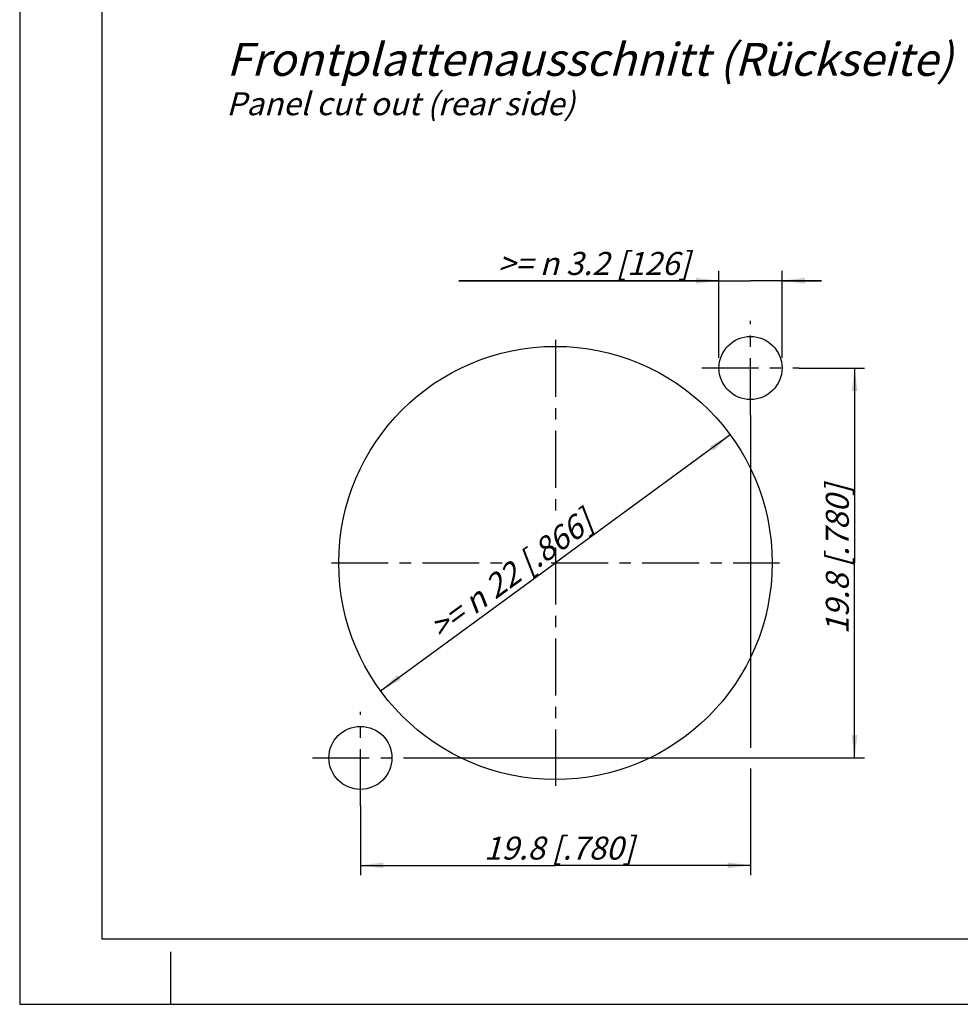
# Model space of a CAD drawing. Units: millimetres. Extents: x 0 to 420, y 0 to 297.
# Drawn here: x 0 to 143, y 0 to 150 of the extents above; entities that cross this region are included whole.
import ezdxf

# ---------------------------------------------------------------- set-up
doc = ezdxf.new("R2010")
doc.units = ezdxf.units.MM
doc.header["$LTSCALE"] = 23.1
doc.linetypes.add('CENTER', pattern=[0.6, 0.375, -0.075, 0.075, -0.075])
doc.layers.get('0').update_dxf_attribs({"linetype": 'CONTINUOUS'})
doc.layers.add('DEFAULT_1', color=7, linetype='CENTER')
doc.layers.add('ZEICHNUNGSBEMASSUNGEN', color=7, linetype='CONTINUOUS')
doc.styles.get("Standard").update_dxf_attribs({"font": 'txt', "width": 0.7})
doc.dimstyles.new('DIMSTYLE_1', dxfattribs={"dimtxt": 3.5, "dimasz": 3.5, "dimexe": 0.18, "dimexo": 0.0625, "dimgap": 0.09, "dimtad": 1, "dimdec": 3, "dimdsep": 46, "dimtxsty": 'STANDARD', "dimblk": '_FILLED', "dimblk1": '_FILLED', "dimblk2": '_FILLED', "dimcen": 0.09, "dimclrt": 5, "dimadec": 0, "dimazin": 0, "dimtol": 1, "dimtp": 0.1, "dimtm": 0.1, "dimtfac": 1, "dimtdec": 3, "dimtofl": 0, "dimtmove": 0, "dimatfit": 3, "dimldrblk": '_FILLED', "dimfxl": 1, "dimtolj": 1, "dimarcsym": 0})
doc.dimstyles.new('DIMSTYLE_2', dxfattribs={"dimtxt": 3.5, "dimasz": 3.5, "dimexe": 0.18, "dimexo": 0.0625, "dimgap": 0.09, "dimtad": 1, "dimdec": 3, "dimdsep": 46, "dimtxsty": 'STANDARD', "dimblk": '_FILLED', "dimblk1": '_FILLED', "dimblk2": '_FILLED', "dimcen": 0.09, "dimclrt": 5, "dimadec": 0, "dimazin": 0, "dimtp": 0.2, "dimtm": 0.2, "dimtfac": 1, "dimtdec": 3, "dimtofl": 0, "dimtmove": 0, "dimatfit": 3, "dimldrblk": '_FILLED', "dimfxl": 1, "dimtolj": 1, "dimarcsym": 0})
doc.dimstyles.new('DIMSTYLE_3', dxfattribs={"dimtxt": 3.5, "dimasz": 3.5, "dimexe": 0.18, "dimexo": 0.0625, "dimgap": 0.09, "dimtad": 1, "dimdec": 3, "dimdsep": 46, "dimtxsty": 'STANDARD', "dimblk": '_FILLED', "dimblk1": '_FILLED', "dimblk2": '_FILLED', "dimcen": 0.09, "dimclrt": 5, "dimadec": 0, "dimazin": 0, "dimtp": 0.1, "dimtm": 0.1, "dimtfac": 1, "dimtdec": 3, "dimtofl": 0, "dimtmove": 0, "dimatfit": 3, "dimldrblk": '_FILLED', "dimfxl": 1, "dimtolj": 1, "dimarcsym": 0})

# ---------------------------------------------------------------- blocks, each defined once
blk = doc.blocks.new('_FILLED')
at = {"color": 0, "linetype": 'BYBLOCK'}
blk.add_solid([(0, 0), (-1, 0.125), (-1, -0.125)], dxfattribs=at)
blk = doc.blocks.new('*D0')
at = {"layer": 'ZEICHNUNGSBEMASSUNGEN', "color": 2, "linetype": 'CONTINUOUS'}
for p, q in [((111.28, 89.76), (111.28, 39.07)), ((111.28, 35.95), (111.28, 22.05)), ((51.88, 30.22), (51.88, 22.05)), ((51.88, 22.05), (51.88, 19.67)), ((51.88, 21.17), (81.58, 21.17)), ((111.28, 21.17), (81.58, 21.17)), ((111.28, 22.05), (111.28, 19.67))]:
    blk.add_line(p, q, dxfattribs=at)
at = {"layer": 'ZEICHNUNGSBEMASSUNGEN', "color": 2, "linetype": 'CONTINUOUS', "xscale": 3.5, "yscale": 3.5, "zscale": 3.5, "rotation": 180}
blk.add_blockref('_FILLED', (51.88, 21.17), dxfattribs=at)
at = {"layer": 'ZEICHNUNGSBEMASSUNGEN', "color": 2, "linetype": 'CONTINUOUS', "xscale": 3.5, "yscale": 3.5, "zscale": 3.5}
blk.add_blockref('_FILLED', (111.28, 21.17), dxfattribs=at)
at = {"layer": 'ZEICHNUNGSBEMASSUNGEN', "color": 5, "linetype": 'CONTINUOUS', "insert": (81.58, 25.55), "char_height": 3.5, "width": 28.25, "attachment_point": 2, "line_spacing_factor": 0.9}
blk.add_mtext('\\Q15.0; 19.8 [.780]', dxfattribs=at)
blk = doc.blocks.new('*D1')
at = {"layer": 'ZEICHNUNGSBEMASSUNGEN', "color": 2, "linetype": 'CONTINUOUS'}
for p, q in [((118.71, 96.94), (126.25, 96.94)), ((126.25, 96.94), (128.63, 96.94)), ((127.13, 96.94), (127.13, 67.24)), ((127.13, 37.54), (127.13, 67.24)), ((59.44, 37.54), (126.25, 37.54)), ((126.25, 37.54), (128.63, 37.54))]:
    blk.add_line(p, q, dxfattribs=at)
at = {"layer": 'ZEICHNUNGSBEMASSUNGEN', "color": 2, "linetype": 'CONTINUOUS', "xscale": 3.5, "yscale": 3.5, "zscale": 3.5}
for p, rotation in [((127.13, 96.94), 90), ((127.13, 37.54), 270)]:
    blk.add_blockref('_FILLED', p, dxfattribs=dict(at, rotation=rotation))
at = {"layer": 'ZEICHNUNGSBEMASSUNGEN', "color": 5, "linetype": 'CONTINUOUS', "insert": (122.75, 67.24), "char_height": 3.5, "width": 28.25, "attachment_point": 2, "rotation": 90, "line_spacing_factor": 0.9}
blk.add_mtext('\\Q15.0; 19.8 [.780]', dxfattribs=at)
blk = doc.blocks.new('*D2')
at = {"layer": 'ZEICHNUNGSBEMASSUNGEN', "color": 2, "linetype": 'CONTINUOUS'}
for p in [(108.2, 86.74), (54.96, 47.74)]:
    blk.add_line(p, (81.58, 67.24), dxfattribs=at)
at = {"layer": 'ZEICHNUNGSBEMASSUNGEN', "color": 2, "linetype": 'CONTINUOUS', "xscale": 3.5, "yscale": 3.5, "zscale": 3.5}
for p, rotation in [((108.2, 86.74), 36.2274576393), ((54.96, 47.74), 216.2274576393)]:
    blk.add_blockref('_FILLED', p, dxfattribs=dict(at, rotation=rotation))
at = {"layer": 'ZEICHNUNGSBEMASSUNGEN', "color": 5, "linetype": 'CONTINUOUS', "insert": (73.77, 66.94), "char_height": 3.5, "width": 36.1667, "attachment_point": 2, "rotation": 36.2275, "line_spacing_factor": 0.9}
blk.add_mtext('\\Q15.0;>= \\Fgdt;{\\Fgdt;n}\\Ftxt; 22 [.866]', dxfattribs=at)
blk = doc.blocks.new('*D3')
at = {"layer": 'ZEICHNUNGSBEMASSUNGEN', "color": 2, "linetype": 'CONTINUOUS'}
for p, q in [((106.48, 111.12), (106.48, 111.74)), ((106.48, 98.5), (106.48, 111.12)), ((116.08, 111.12), (116.08, 111.74)), ((116.08, 98.5), (116.08, 111.12)), ((106.48, 110.24), (66.87, 110.24)), ((66.87, 110.24), (111.28, 110.24)), ((122.08, 110.24), (111.28, 110.24)), ((116.08, 110.24), (122.08, 110.24))]:
    blk.add_line(p, q, dxfattribs=at)
at = {"layer": 'ZEICHNUNGSBEMASSUNGEN', "color": 2, "linetype": 'CONTINUOUS', "xscale": 3.5, "yscale": 3.5, "zscale": 3.5}
blk.add_blockref('_FILLED', (106.48, 110.24), dxfattribs=at)
at = {"layer": 'ZEICHNUNGSBEMASSUNGEN', "color": 2, "linetype": 'CONTINUOUS', "xscale": 3.5, "yscale": 3.5, "zscale": 3.5, "rotation": 180}
blk.add_blockref('_FILLED', (116.08, 110.24), dxfattribs=at)
at = {"layer": 'ZEICHNUNGSBEMASSUNGEN', "color": 5, "linetype": 'CONTINUOUS', "insert": (102.04, 114.62), "char_height": 3.5, "width": 35.1667, "attachment_point": 3, "line_spacing_factor": 0.9}
blk.add_mtext('\\Q15.0;>= \\Fgdt;{\\Fgdt;n}\\Ftxt; 3.2 [126]', dxfattribs=at)

msp = doc.modelspace()

# ---------------------------------------------------------------- linework, layer by layer
at = {"color": 7, "linetype": 'CONTINUOUS'}
for p, q in [((0, 297), (0, 0)), ((12.5, 287), (12.5, 10)), ((12.5, 10), (410, 10)), ((23, 0), (23, 8)), ((0, 0), (420, 0))]:
    msp.add_line(p, q, dxfattribs=at)
for centre, radius in [((111.2774, 96.942), 4.8), ((81.5774, 67.242), 33), ((51.8774, 37.542), 4.8)]:
    msp.add_circle(centre, radius, dxfattribs=at)
at = {"layer": 'DEFAULT_1', "color": 7, "linetype": 'CENTER'}
for p, q in [((111.2774, 89.7624), (111.2774, 104.1217)), ((81.5774, 101.2217), (81.5774, 74.9812)), ((103.8446, 96.942), (118.7101, 96.942)), ((81.5774, 69.573), (81.5774, 33.2624)), ((47.4579, 67.242), (74.6095, 67.242)), ((80.9412, 67.242), (115.6969, 67.242)), ((51.8774, 30.2193), (51.8774, 44.5786)), ((44.5719, 37.542), (59.4374, 37.542))]:
    msp.add_line(p, q, dxfattribs=at)

# ---------------------------------------------------------------- texts
at = {"color": 5, "linetype": 'CONTINUOUS', "insert": (31.4717, 146.4563), "char_height": 5, "width": 111.833333, "attachment_point": 1, "line_spacing_factor": 0.9}
msp.add_mtext('\\Q15.0;Frontplattenausschnitt (Rückseite)\\P\\H3.5;Panel cut out (rear side)', dxfattribs=at)

# ---------------------------------------------------------------- dimensions: what is measured, and where the dimension line sits
at = {"layer": 'ZEICHNUNGSBEMASSUNGEN', "color": 2, "linetype": 'CONTINUOUS'}
for base, p1, p2, text, dimstyle, picture, middle in [((116.0774, 110.2425), (106.4774, 98.504), (116.0774, 98.504), '>= %%c 3.2 [126]', 'DIMSTYLE_3', '*D3', (67.1615, 112.8675)), ((111.2774, 21.1729), (51.8774, 30.2193), (111.2774, 89.7624), ' 19.8 [.780]', 'DIMSTYLE_1', '*D0', (67.4524, 23.7979))]:
    dim = msp.add_linear_dim(base=base, p1=p1, p2=p2, text=text, dimstyle=dimstyle, dxfattribs=at)
    dim.commit()
    dim.dimension.update_dxf_attribs({"geometry": picture, "text_midpoint": middle, "dimtype": 160})
dim = msp.add_linear_dim(base=(127.1261, 96.942), p1=(59.4374, 37.542), p2=(118.7101, 96.942), angle=90, text=' 19.8 [.780]', dimstyle='DIMSTYLE_1', dxfattribs=at)
dim.commit()
dim.dimension.update_dxf_attribs({"geometry": '*D1', "text_midpoint": (130.8301, 54.6143), "dimtype": 160})
dim = msp.add_diameter_dim_2p(p1=(54.957, 47.7393), p2=(108.1977, 86.7448), text='>= %%c 22 [.866]', dimstyle='DIMSTYLE_2', dxfattribs=at)
dim.commit()
dim.dimension.update_dxf_attribs({"geometry": '*D2', "text_midpoint": (74.0216, 73.368), "dimtype": 163})

doc.saveas('drawing.dxf')
